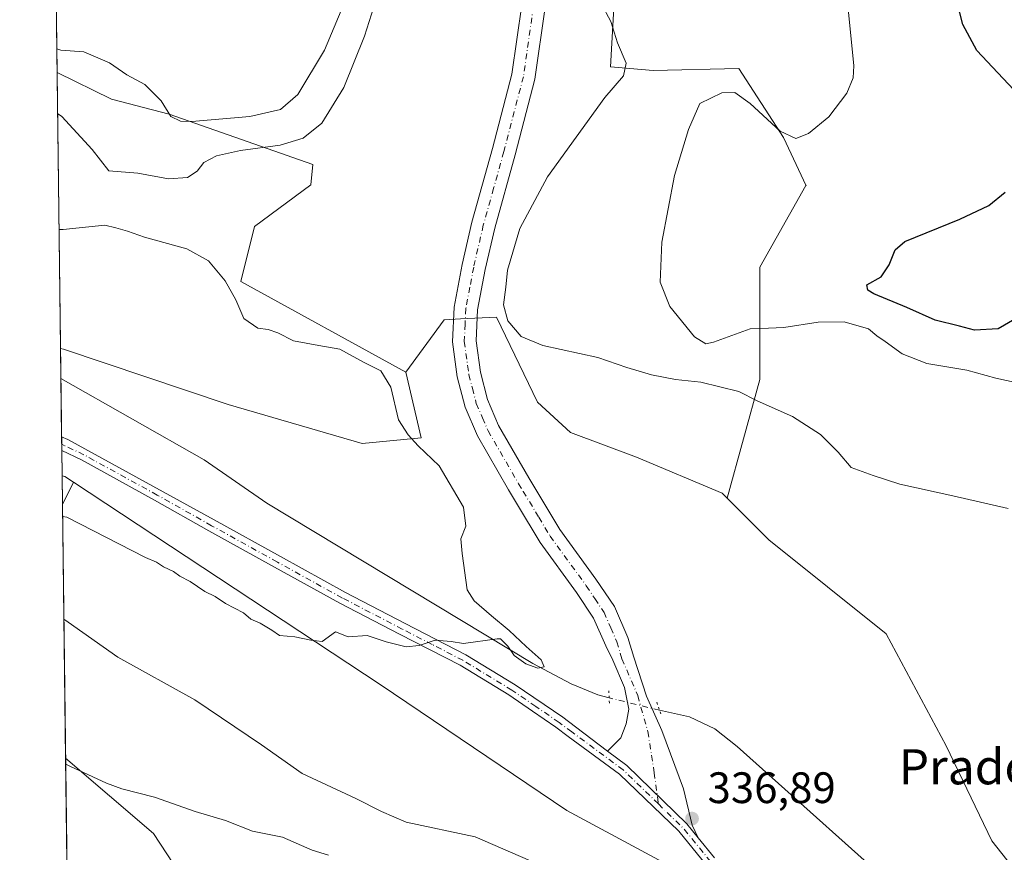
# Model space of a CAD drawing. Units: metres. Extents: x 587446 to 590905, y 4691967 to 4694324.
# Drawn here: x 587446 to 587670, y 4693423 to 4693612 of the extents above; entities that cross this region are included whole.
import ezdxf
from ezdxf.enums import TextEntityAlignment as Align

# ---------------------------------------------------------------- set-up
doc = ezdxf.new("R2010")
doc.units = ezdxf.units.M
doc.header["$MEASUREMENT"] = 0
doc.linetypes.add('DGN Style 4', pattern=[2.6384748266838614, 1.318413404963828, -0.6592067024819142, 0.001648016756204785, -0.6592067024819142])
doc.linetypes.add('DGN Style 5', pattern=[1.1536117293433497, 0.4944050268614355, -0.6592067024819142])
for name, color, linetype, lineweight in [('Comarca CxS', 21, 'Continuous', 0), ('Comunidad Autónoma CxS', 142, 'Continuous', 0), ('Corriente natural lineal', 142, 'Continuous', 13), ('Corriente natural lineal oculto', 9, 'DGN Style 4', 13), ('Cultivos leñosos CxS', 92, 'Continuous', 0), ('Curva de nivel maestra', 30, 'Continuous', 30), ('Curva de nivel normal', 30, 'Continuous', 0), ('Matorral CxS', 135, 'Continuous', 0), ('Municipio CxS', 4, 'Continuous', 0), ('Pastizal CxS', 92, 'Continuous', 0), ('Pista no pavimentada Cxs', 111, 'Continuous', 0), ('Pista no pavimentada eje', 91, 'DGN Style 4', 0), ('Provincia CxS', 1, 'Continuous', 0), ('Puente lineal', 2, 'DGN Style 5', 0), ('Punto de cota en terreno', 7, 'Continuous', 0), ('Rótulo de punto de cota en terreno', 7, 'Continuous', 0), ('Texto cartográfico', 7, 'Continuous', 0)]:
    doc.layers.add(name, color=color, linetype=linetype, lineweight=lineweight)
doc.styles.add('Style-Arial', font='txt')

# ---------------------------------------------------------------- blocks, each defined once
blk = doc.blocks.new('*U14')
at = {"layer": 'Matorral CxS', "color": 135, "linetype": 'Continuous', "lineweight": 0}
blk.add_polyline3d([(587500.5472999997, 4693389.993899999, 348.6543999999994), (587491.3605000004, 4693388.536699999, 350.1016999999993), (587464.6858999999, 4693398.698899999, 350.1726999999955), (587456.6825000001, 4693403.031500001, 350.1349000000046), (587456.1657999996, 4693444.3848, 344.5881999999983), (587476.1157000001, 4693427.284700001, 345.9284999999945)], close=True, dxfattribs=at)
blk.add_3dface([(587457.9678999997, 4693507.202299999, 334.1370000000024), (587455.4441000001, 4693502.154899999, 334.446100000001), (587455.3623000003, 4693508.696799999, 334.0228000000061), (587455.9896999998, 4693508.508500001, 334.0494000000036)], dxfattribs=at)
blk = doc.blocks.new('*U19')
at = {"layer": 'Matorral CxS', "color": 135, "linetype": 'Continuous', "lineweight": 0}
blk.add_polyline3d([(587537.0597000001, 4693517.316099999, 335.5224000000017), (587523.6416999997, 4693516.027100001, 334.8111000000063), (587493.1451000003, 4693524.867900001, 333.9336999999941), (587455.6551999999, 4693537.509299999, 333.0614999999962), (587455.0005999999, 4693537.651799999, 333.0482000000048), (587454.2155999999, 4693600.4838, 343.5488000000041), (587466.5806999998, 4693594.387700001, 343.8442000000068), (587479.7247000001, 4693590.994700001, 345.0063999999985), (587512.3724999996, 4693579.540100001, 338.6880999999994), (587511.9483000003, 4693574.874500001, 337.4000999999989), (587499.1262999997, 4693565.424699999, 336.5734999999986), (587496.0005000001, 4693552.9157, 335.8058000000019), (587533.5097000003, 4693532.2753, 336.247199999998)], close=True, dxfattribs=at)
blk = doc.blocks.new('5PATER')
at = {"layer": 'Matorral CxS', "linetype": 'Continuous', "lineweight": 0}
h = blk.add_hatch(color=51, dxfattribs=at)
edge = h.paths.add_edge_path()
edge.add_ellipse((0, 0), major_axis=(-0.1095731443231308, -0.1110710700762829), ratio=0.9994222409660322, start_angle=0, end_angle=360)

msp = doc.modelspace()

# ---------------------------------------------------------------- linework, layer by layer
at = {"layer": 'Comarca CxS', "color": 21, "linetype": 'Continuous', "lineweight": 0}
msp.add_3dface([(590905.0800006777, 4692011.089983064), (587474.6200006536, 4691967.309983061), (587445.7200006527, 4694280.469983038), (590875.0400006792, 4694324.24998304)], dxfattribs=at)
at = {"layer": 'Comunidad Autónoma CxS', "color": 142, "linetype": 'Continuous', "lineweight": 0}
msp.add_3dface([(590905.0800006777, 4692011.089983064), (587474.6200006536, 4691967.309983061), (587445.7200006527, 4694280.469983038), (590875.0400006792, 4694324.24998304)], dxfattribs=at)
at = {"layer": 'Corriente natural lineal', "color": 142, "linetype": 'Continuous', "lineweight": 13}
for points in [[(587579.79, 4693458.142899999, 335.965400000001), (587577.2301000003, 4693458.850099999, 335.9239999999991), (587571.1401000004, 4693461.3201, 335.9369000000006), (587562.4401000004, 4693465.9301, 335.8726000000024), (587501.9101, 4693502.450099999, 334.0950000000012), (587487.7100999998, 4693512.280099999, 333.6637999999948), (587455.0855999999, 4693530.846999999, 333.2663999999932)], [(587822.2105999999, 4693229.8881, 340.2528000000021), (587818.1501000002, 4693233.670100001, 339.4734999999928), (587753.0601000004, 4693293.9301, 338.3736999999965), (587736.6501000002, 4693309.800100001, 338.2926000000007), (587722.3800999997, 4693324.850099999, 338.1603999999934), (587708.6201, 4693340.390100001, 337.936600000001), (587692.2701000003, 4693359.2501, 337.9609000000055), (587676.0500999996, 4693378.210100001, 337.7026000000042), (587663.5301000001, 4693394.6801, 337.5038000000059), (587657.1700999998, 4693402.790100001, 337.5964999999997), (587650.0601000004, 4693410.210100001, 337.4671999999992), (587608.9101, 4693447.0801, 336.5029000000068), (587603.8601000002, 4693451.0701, 336.3043999999936), (587598.0900999998, 4693453.800100001, 336.320000000007), (587591.2592000002, 4693455.3025, 336.2596999999951)]]:
    msp.add_polyline3d(points, dxfattribs=at)
at = {"layer": 'Corriente natural lineal oculto', "color": 9, "linetype": 'DGN Style 4', "lineweight": 13, "extrusion": (-0.02416967877405362, 0.005985731835720033, 0.999689950755908), "elevation": 14228.02828133176, "flags": 128}
msp.add_lwpolyline([(-4697075.96497348, -557728.6257705318), (-4697075.96497348, -557740.445120484)], dxfattribs=at)
at = {"layer": 'Cultivos leñosos CxS', "color": 92, "linetype": 'Continuous', "lineweight": 0, "extrusion": (0.0006032687276362522, -0.04828615961087208, 0.9988333609050489), "elevation": -225938.4013507047, "flags": 128}
msp.add_lwpolyline([(646043.8381956598, 4680445.200288545), (646043.8381956597, 4680561.452273923)], dxfattribs=at)
at = {"layer": 'Cultivos leñosos CxS', "color": 92, "linetype": 'Continuous', "lineweight": 0, "extrusion": (0.02445969823335647, 0.04891745815108328, 0.9985032826437629), "elevation": 244297.1236612857, "flags": 128}
msp.add_lwpolyline([(1573632.551625008, -4454000.038344824), (1573632.551625008, -4453994.386676397)], dxfattribs=at)
at = {"layer": 'Cultivos leñosos CxS', "color": 92, "linetype": 'Continuous', "lineweight": 0, "extrusion": (-0.002160138310068068, 0.1728888751824334, 0.9849389679775262), "elevation": 810514.7321960193, "flags": 128}
msp.add_lwpolyline([(-646047.3914983842, -4615107.11637736), (-646047.3914983842, -4615165.774335795)], dxfattribs=at)
at = {"layer": 'Cultivos leñosos CxS', "color": 92, "linetype": 'Continuous', "lineweight": 0, "extrusion": (-0.0103019459960116, 0.0661848269018628, 0.9977541974838621), "elevation": 304926.6768093657, "flags": 128}
msp.add_lwpolyline([(-1302328.341084221, -4537012.857868812), (-1302345.423581075, -4536992.847955386), (-1302363.829079684, -4536952.151825409)], dxfattribs=at)
at = {"layer": 'Cultivos leñosos CxS', "color": 92, "linetype": 'Continuous', "lineweight": 0}
for points in [[(587580.9066000005, 4693616.569599999, 340.3108999999968), (587580.0599999996, 4693601.752800001, 340.0510000000068), (587589.7966, 4693600.906199999, 340.6074999999983), (587609.2699999996, 4693601.329500001, 342.348800000007), (587619.4299999997, 4693585.666200001, 345.4398999999976), (587624.5643999996, 4693574.6972, 348.1340999999957), (587624.5088999998, 4693574.708900001, 348.1367999999929), (587614.0553000001, 4693556.1251, 349.2789000000048), (587614.0549999997, 4693530.5725, 341.1929999999993), (587606.6312999995, 4693503.5789, 337.5338000000047), (587605.4644999999, 4693504.746099999, 337.5481), (587586.0235000001, 4693512.8861, 337.2700000000041), (587571.0197000002, 4693518.5153, 337.1068999999989), (587563.5176999997, 4693525.395300001, 337.1717999999965), (587554.1410999997, 4693544.784299999, 338.5096999999951), (587545.9989999998, 4693544.355900001, 337.3274999999995), (587542.2629000006, 4693544.159499999, 337.2446000000054), (587533.5097000003, 4693532.2753, 336.247199999998), (587496.0005000001, 4693552.9157, 335.8058000000019), (587499.1262999997, 4693565.424699999, 336.5734999999986), (587511.9483000003, 4693574.874500001, 337.4000999999989), (587512.3724999996, 4693579.540100001, 338.6880999999994), (587479.7247000001, 4693590.994700001, 345.0063999999985), (587466.5806999998, 4693594.387700001, 343.8442000000068), (587454.2155999999, 4693600.4838, 343.5488000000041), (587452.7649999997, 4693716.591200001, 349.162599999996)], [(587675.6140999999, 4693414.424500001, 338.2087000000029), (587666.8284999998, 4693425.610500001, 338.2292000000016), (587656.4458999997, 4693447.1851, 338.014599999995), (587642.8280999997, 4693472.699100001, 337.7372000000032), (587616.1403000001, 4693494.064099999, 337.0963999999949), (587606.6312999995, 4693503.5789, 337.5338000000047), (587614.0549999997, 4693530.5725, 341.1929999999993), (587614.0553000001, 4693556.1251, 349.2789000000048), (587624.5088999998, 4693574.708900001, 348.1367999999929), (587624.5643999996, 4693574.6972, 348.1340999999957), (587619.4299999997, 4693585.666200001, 345.4398999999976), (587609.2699999996, 4693601.329500001, 342.348800000007), (587589.7966, 4693600.906199999, 340.6074999999983), (587580.0599999996, 4693601.752800001, 340.0510000000068), (587580.9066000005, 4693616.569599999, 340.3108999999968), (587585.5631999997, 4693629.2696, 340.7548999999999), (587594.3720000006, 4693645.285499999, 342.6052999999956), (587609.2449000003, 4693645.285300001, 344.7449999999953), (587626.4028000003, 4693647.191500001, 346.318299999999), (587647.3734999998, 4693647.191299999, 348.1245000000054), (587659.7651000004, 4693637.659299999, 349.5252999999939), (587672.1568999998, 4693634.799500001, 352.3714000000036)], [(587594.3720000006, 4693645.285499999, 342.6052999999956), (587585.5631999997, 4693629.2696, 340.7548999999999), (587580.9066000005, 4693616.569599999, 340.3108999999968), (587580.0599999996, 4693601.752800001, 340.0510000000068), (587589.7966, 4693600.906199999, 340.6074999999983), (587609.2699999996, 4693601.329500001, 342.348800000007), (587619.4299999997, 4693585.666200001, 345.4398999999976), (587624.5643999996, 4693574.6972, 348.1340999999957), (587624.5088999998, 4693574.708900001, 348.1367999999929), (587614.0553000001, 4693556.1251, 349.2789000000048), (587614.0549999997, 4693530.5725, 341.1929999999993), (587606.6312999995, 4693503.5789, 337.5338000000047)], [(587594.3720000006, 4693645.285499999, 342.6052999999956), (587585.5631999997, 4693629.2696, 340.7548999999999), (587580.9066000005, 4693616.569599999, 340.3108999999968), (587580.0599999996, 4693601.752800001, 340.0510000000068), (587589.7966, 4693600.906199999, 340.6074999999983), (587609.2699999996, 4693601.329500001, 342.348800000007), (587619.4299999997, 4693585.666200001, 345.4398999999976), (587624.5643999996, 4693574.6972, 348.1340999999957), (587624.5088999998, 4693574.708900001, 348.1367999999929), (587614.0553000001, 4693556.1251, 349.2789000000048), (587614.0549999997, 4693530.5725, 341.1929999999993), (587606.6312999995, 4693503.5789, 337.5338000000047)], [(587454.2155999999, 4693600.4838, 343.5488000000041), (587466.5806999998, 4693594.387700001, 343.8442000000068), (587479.7247000001, 4693590.994700001, 345.0063999999985), (587512.3724999996, 4693579.540100001, 338.6880999999994), (587511.9483000003, 4693574.874500001, 337.4000999999989), (587499.1262999997, 4693565.424699999, 336.5734999999986), (587496.0005000001, 4693552.9157, 335.8058000000019), (587533.5097000003, 4693532.2753, 336.247199999998)], [(587606.6312999995, 4693503.5789, 337.5338000000047), (587605.4644999999, 4693504.746099999, 337.5481), (587586.0235000001, 4693512.8861, 337.2700000000041), (587571.0197000002, 4693518.5153, 337.1068999999989), (587563.5176999997, 4693525.395300001, 337.1717999999965), (587554.1410999997, 4693544.784299999, 338.5096999999951), (587545.9989999998, 4693544.355900001, 337.3274999999995), (587542.2629000006, 4693544.159499999, 337.2446000000054), (587533.5097000003, 4693532.2753, 336.247199999998)], [(587457.9678999997, 4693507.202299999, 334.1370000000024), (587527.6801000005, 4693461.176100001, 336.4422999999952), (587570.1986999996, 4693432.528100001, 338.297900000005), (587606.9521000005, 4693412.6699, 337.7400999999954), (587610.7626999998, 4693397.427300001, 339.1570000000065), (587561.3591, 4693411.4551, 341.6358999999939), (587562.3882999998, 4693403.0123, 343.9406000000017), (587578.8755000001, 4693398.671499999, 343.8702999999951), (587609.2449000003, 4693365.6823, 344.8233000000037), (587610.3154999996, 4693341.4845, 345.9833000000072), (587604.9952999996, 4693322.051100001, 347.7718000000023)], [(587606.6312999995, 4693503.5789, 337.5338000000047), (587616.1403000001, 4693494.064099999, 337.0963999999949), (587642.8280999997, 4693472.699100001, 337.7372000000032), (587656.4458999997, 4693447.1851, 338.014599999995), (587666.8284999998, 4693425.610500001, 338.2292000000016), (587675.6140999999, 4693414.424500001, 338.2087000000029), (587687.9244999997, 4693413.438100001, 338.3533000000025), (587696.1926999995, 4693424.557499999, 338.8157000000065), (587703.5025000004, 4693434.3881, 339.2434000000067), (587704.5393000003, 4693433.784800001, 339.2663999999932)]]:
    msp.add_polyline3d(points, dxfattribs=at)
msp.add_polyline3d([(587604.9952999996, 4693322.051100001, 347.7718000000023), (587590.0563000003, 4693328.3541, 348.3251000000019), (587576.8271000005, 4693334.968699999, 349.1901000000071), (587549.0459000003, 4693352.8281, 349.5019999999931), (587500.5472999997, 4693389.993899999, 348.6543999999994), (587476.1157000001, 4693427.284700001, 345.9284999999945), (587456.1657999996, 4693444.3848, 344.5881999999983), (587455.4441000001, 4693502.154899999, 334.446100000001), (587457.9678999997, 4693507.202299999, 334.1370000000024), (587527.6801000005, 4693461.176100001, 336.4422999999952), (587570.1986999996, 4693432.528100001, 338.297900000005), (587606.9521000005, 4693412.6699, 337.7400999999954), (587610.7626999998, 4693397.427300001, 339.1570000000065), (587561.3591, 4693411.4551, 341.6358999999939), (587562.3882999998, 4693403.0123, 343.9406000000017), (587578.8755000001, 4693398.671499999, 343.8702999999951), (587609.2449000003, 4693365.6823, 344.8233000000037), (587610.3154999996, 4693341.4845, 345.9833000000072)], close=True, dxfattribs=at)
at = {"layer": 'Curva de nivel maestra', "color": 30, "linetype": 'Continuous', "lineweight": 30, "elevation": 350.0000000000001, "flags": 128}
for points in [[(587674.1600000003, 4693594.030099999), (587663.4100000003, 4693605.440099999), (587660.2599999999, 4693611.360099999), (587658.8899999997, 4693616.670100001)], [(587675.8799999999, 4693546.530099999), (587668.2800000003, 4693542.120100001), (587662.8600000005, 4693541.8101), (587659.4600000001, 4693542.7401), (587653.9400000004, 4693544.0801), (587647.5199999996, 4693546.960100001), (587639.9600000001, 4693550.110099999), (587638.6100000005, 4693550.880100001), (587638.3799999999, 4693552.100099999), (587641.6299999999, 4693553.960100001), (587643.4800000004, 4693556.710100001), (587644.8300000001, 4693560.0701), (587647.0099999999, 4693561.9901), (587659.5199999996, 4693567.0701), (587666.1100000005, 4693570.1801), (587669.8700000001, 4693573.200099999)]]:
    msp.add_lwpolyline(points, dxfattribs=at)
at = {"layer": 'Curva de nivel normal', "color": 30, "linetype": 'Continuous', "lineweight": 0, "flags": 128}
for points, elevation in [([(587454.3322000002, 4693591.1512), (587455.2800000003, 4693590.470100001), (587462.2400000002, 4693582.960100001), (587465.9800000004, 4693578.0601), (587472.5899999999, 4693577.5801), (587479.5599999996, 4693576.2601), (587483.8899999997, 4693576.590100001), (587486.0599999996, 4693578.020099999), (587487.5800000001, 4693579.950099999), (587490.4900000002, 4693581.4901), (587495.9500000002, 4693582.6801), (587504.9900000002, 4693583.920100001), (587510.2199999997, 4693585.530099999), (587514.4199999999, 4693588.960100001), (587519.4199999999, 4693597.0701), (587524.1299999999, 4693608.7301), (587526.2699999996, 4693615.390100001)], 340), ([(587577.9400000004, 4693616.130100001), (587580.1399999997, 4693612.090100001), (587581.6699999999, 4693607.200099999), (587583.6399999997, 4693602.5801), (587583.0800000001, 4693599.7301), (587578.8099999996, 4693594.7301), (587565.7699999996, 4693576.720100001), (587559.4500000002, 4693564.960100001), (587556.6399999997, 4693555.440099999), (587556.3200000003, 4693551.610099999), (587555.79, 4693547.590100001), (587556.7800000003, 4693543.970100001), (587559.7400000002, 4693540.370100001), (587564.7199999997, 4693538.3301), (587577.25, 4693535.5601), (587583.7999999998, 4693533.3301), (587589.4199999999, 4693531.620100001), (587594.9000000004, 4693530.550100001), (587600.6399999997, 4693529.970100001), (587609.2800000003, 4693527.890100001), (587613.4500000002, 4693525.700099999), (587621.5199999996, 4693522.1601), (587627.8700000001, 4693518.100099999), (587631.8700000001, 4693514.0701), (587634.8600000005, 4693510.540100001), (587639.8600000005, 4693508.7601), (587645.8799999999, 4693506.800100001), (587657.9600000001, 4693504.140100001), (587670.5499999998, 4693501.2601)], 340), ([(587634, 4693616.4901), (587635.4299999997, 4693601.940099999), (587635.3200000003, 4693599.270099999), (587633.8700000001, 4693595.7301), (587629.7300000004, 4693590.390100001), (587625.0999999996, 4693586.5801), (587622.2100000001, 4693585.4101), (587618.7199999997, 4693587.100099999), (587611.8499999996, 4693593.380100001), (587608.3600000005, 4693595.9101), (587605.4299999997, 4693595.840100001), (587600.3799999999, 4693593.420100001), (587597.8200000003, 4693587.460100001), (587594.6500000004, 4693577.020099999), (587591.75, 4693561.8101), (587591.3600000005, 4693552.7401), (587593.6200000001, 4693547.210100001), (587599.2300000004, 4693540.300100001), (587601.8099999996, 4693538.690099999), (587603.54, 4693539.050100001), (587611.8399999999, 4693542.090100001), (587616.04, 4693542.2601), (587619.5300000003, 4693542.420100001), (587627.2999999998, 4693543.620100001), (587633.2199999997, 4693543.700099999), (587638.7999999998, 4693542.120100001), (587640.6699999999, 4693540.540100001), (587642.5999999996, 4693539.210100001), (587646.4100000003, 4693536.420100001), (587652.0599999996, 4693534.210100001), (587661.1200000001, 4693532.690099999), (587667.7400000002, 4693530.880100001), (587675.7199999997, 4693529.1501)], 345), ([(587454.1484000003, 4693605.860099999), (587455.0899999999, 4693605.530099999), (587460.3099999996, 4693605.1601), (587466.1699999999, 4693602.6501), (587470.0899999999, 4693599.940099999), (587474.1699999999, 4693597.7301), (587477.8600000005, 4693594.040100001), (587480.1100000005, 4693590.420100001), (587482.2800000003, 4693589.360099999), (587484.8600000005, 4693589.300100001), (587498.0999999996, 4693590.420100001), (587505.0700000003, 4693592.050100001), (587509.0099999999, 4693595.470100001), (587515.0599999996, 4693605.540100001), (587518.8499999996, 4693614.5701)], 345), ([(587454.6623000001, 4693564.7292), (587455.5999999996, 4693564.720100001), (587465.1200000001, 4693565.690099999), (587467.5800000001, 4693565.110099999), (587470.2599999999, 4693564.3301), (587474.1399999997, 4693562.9901), (587483.7000000002, 4693560.3201), (587488.6399999997, 4693557.630100001), (587492.4900000002, 4693553.0101), (587494.8899999997, 4693548.720100001), (587496.6900000004, 4693544.440099999), (587499.8899999997, 4693542.2601), (587502.2199999997, 4693541.9301), (587504.4199999999, 4693541.170100001), (587508.0099999999, 4693539.420100001), (587513.75, 4693538.300100001), (587518.5499999998, 4693537.520099999), (587523.8799999999, 4693534.5601), (587527.8799999999, 4693532.5801), (587530.1200000001, 4693528.860099999), (587531.8600000005, 4693521.4001), (587534.0499999998, 4693518.0001), (587536.3300000001, 4693515.520099999), (587541.0999999996, 4693510.970100001), (587546.6600000003, 4693501.530099999), (587547.2100000001, 4693497.200099999), (587546.0199999996, 4693494.350099999), (587546.3300000001, 4693490.9801), (587547.5199999996, 4693482.7301), (587549.1200000001, 4693480.200099999), (587553.0199999996, 4693476.770099999), (587557.0700000003, 4693473.4801), (587560.9100000003, 4693469.800100001), (587564.3499999996, 4693466.790100001), (587565, 4693465.1601), (587563.5599999996, 4693464.9101), (587560.8399999999, 4693465.9101), (587558.1799999997, 4693467.7501), (587556.7699999996, 4693469.9101), (587555.0999999996, 4693471.540100001), (587554.3399999999, 4693471.5701), (587546.6500000004, 4693470.5001), (587543.8799999999, 4693470.9901), (587540.2100000001, 4693471.290100001), (587536.54, 4693470.050100001), (587533.6500000004, 4693469.7601), (587529.0999999996, 4693470.880100001), (587524.75, 4693472.290100001), (587520.4500000002, 4693471.9901), (587517.5499999998, 4693473.120100001), (587514.5499999998, 4693470.920100001), (587511.9100000003, 4693471.2601), (587508.3099999996, 4693472.040100001), (587504.7800000003, 4693472.300100001), (587503.0899999999, 4693473.5001), (587500.4100000003, 4693475.140100001), (587498.3099999996, 4693476.050100001), (587496.5899999999, 4693477.450099999), (587492.54, 4693479.610099999), (587490.1500000004, 4693481.190099999), (587487.8099999996, 4693482.360099999), (587484.4800000004, 4693484.600099999), (587482.1399999997, 4693485.8201), (587480.7000000002, 4693486.9001), (587478.3899999997, 4693487.920100001), (587476.8399999999, 4693489.030099999), (587474.3700000001, 4693490.0601), (587456.4199999999, 4693499.280099999), (587455.4780000001, 4693499.441099999)], 335), ([(587565.9100000003, 4693419.270099999), (587549.2999999998, 4693426.4901), (587533.6200000001, 4693429.840100001), (587528.0099999999, 4693432.290100001), (587522.2000000002, 4693435.200099999), (587509.9400000004, 4693440.940099999), (587500.7400000002, 4693447.460100001), (587485.5199999996, 4693457.710100001), (587468.04, 4693467.4001), (587456.7199999997, 4693475.390100001), (587455.7699999996, 4693476.070400001)], 340), ([(587515.9400000004, 4693422.360099999), (587512.2699999996, 4693423.5001), (587505.4800000004, 4693426.420100001), (587498.6900000004, 4693427.8201), (587492.5099999999, 4693430.2301), (587485.5999999996, 4693432.290100001), (587476.3499999996, 4693435.5101), (587468.9199999999, 4693437.450099999), (587465.4800000004, 4693438.7401), (587457.1299999999, 4693442.620100001), (587456.1823000005, 4693443.0681)], 345)]:
    msp.add_lwpolyline(points, dxfattribs=dict(at, elevation=elevation))
at = {"layer": 'Matorral CxS', "color": 135, "linetype": 'Continuous', "lineweight": 0, "extrusion": (0.002059080999292099, -0.1648104169831893, 0.9863231147242094), "elevation": -772005.7869518051, "flags": 128}
msp.add_lwpolyline([(646043.9225190552, 4621799.810961572), (646043.9225190552, 4621863.519195336)], dxfattribs=at)
at = {"layer": 'Matorral CxS', "color": 135, "linetype": 'Continuous', "lineweight": 0, "extrusion": (-0.040791489818625, 0.005230565269679527, 0.9991539899061289), "elevation": 920.2643656033979, "flags": 128}
msp.add_lwpolyline([(-4730108.274666943, -14236.01925768156), (-4730108.167692346, -14235.37245659577), (-4730107.123698497, -14233.24238986231)], dxfattribs=at)
at = {"layer": 'Matorral CxS', "color": 135, "linetype": 'Continuous', "lineweight": 0, "extrusion": (-0.0008062587071899771, 0.06455990773343578, 0.9979135074044982), "elevation": 302872.173274367, "flags": 128}
msp.add_lwpolyline([(-646020.037114948, -4676001.822718982), (-646020.037114948, -4676008.378908559)], dxfattribs=at)
at = {"layer": 'Matorral CxS', "color": 135, "linetype": 'Continuous', "lineweight": 0, "extrusion": (0.02445969823335647, 0.04891745815108328, 0.9985032826437629), "elevation": 244297.1236612857, "flags": 128}
msp.add_lwpolyline([(1573632.551625008, -4454000.038344824), (1573632.551625008, -4453994.386676397)], dxfattribs=at)
at = {"layer": 'Matorral CxS', "color": 135, "linetype": 'Continuous', "lineweight": 0, "extrusion": (-0.0103019459960116, 0.0661848269018628, 0.9977541974838621), "elevation": 304926.6768093657, "flags": 128}
msp.add_lwpolyline([(-1302328.341084221, -4537012.857868812), (-1302345.423581075, -4536992.847955386), (-1302363.829079684, -4536952.151825409)], dxfattribs=at)
at = {"layer": 'Matorral CxS', "color": 135, "linetype": 'Continuous', "lineweight": 0, "extrusion": (-0.001660464708986476, 0.1329184964903057, 0.9911255804123447), "elevation": 623211.6509366584, "flags": 128}
msp.add_lwpolyline([(-646037.9194828313, -4644069.307969989), (-646037.9194828313, -4644111.034798018)], dxfattribs=at)
at = {"layer": 'Matorral CxS', "color": 135, "linetype": 'Continuous', "lineweight": 0}
for points in [[(587454.2155999999, 4693600.4838, 343.5488000000041), (587466.5806999998, 4693594.387700001, 343.8442000000068), (587479.7247000001, 4693590.994700001, 345.0063999999985), (587512.3724999996, 4693579.540100001, 338.6880999999994), (587511.9483000003, 4693574.874500001, 337.4000999999989), (587499.1262999997, 4693565.424699999, 336.5734999999986), (587496.0005000001, 4693552.9157, 335.8058000000019), (587533.5097000003, 4693532.2753, 336.247199999998)], [(587455.0005999999, 4693537.651799999, 333.0482000000048), (587455.6551999999, 4693537.509299999, 333.0614999999962), (587493.1451000003, 4693524.867900001, 333.9336999999941), (587523.6416999997, 4693516.027100001, 334.8111000000063), (587537.0597000001, 4693517.316099999, 335.5224000000017), (587533.5097000003, 4693532.2753, 336.247199999998)]]:
    msp.add_polyline3d(points, dxfattribs=at)
at = {"layer": 'Municipio CxS', "color": 4, "linetype": 'Continuous', "lineweight": 0}
msp.add_3dface([(590905.0800006777, 4692011.089983064), (587474.6200006536, 4691967.309983061), (587445.7200006527, 4694280.469983038), (590875.0400006792, 4694324.24998304)], dxfattribs=at)
at = {"layer": 'Pastizal CxS', "color": 92, "linetype": 'Continuous', "lineweight": 0, "extrusion": (-0.0004002690973095516, 0.03204413121614161, 0.9994863748142104), "elevation": 150498.0734374367, "flags": 128}
msp.add_lwpolyline([(-646032.4387522206, -4683409.8494981), (-646032.4387522206, -4683416.658326139)], dxfattribs=at)
at = {"layer": 'Pastizal CxS', "color": 92, "linetype": 'Continuous', "lineweight": 0, "extrusion": (-0.0003413231562330421, 0.02730770084718923, 0.9996270169282858), "elevation": 128302.1663602429, "flags": 128}
msp.add_lwpolyline([(-646069.78471104, -4684052.002771062), (-646069.7847110399, -4684065.305671456)], dxfattribs=at)
at = {"layer": 'Pastizal CxS', "color": 92, "linetype": 'Continuous', "lineweight": 0, "extrusion": (-0.0003095867685471951, 0.0247323832021573, 0.9996940598889114), "elevation": 116233.5338713455, "flags": 128}
msp.add_lwpolyline([(-646155.5785759129, -4684353.468011597), (-646155.5785759129, -4684355.186271842)], dxfattribs=at)
at = {"layer": 'Pastizal CxS', "color": 92, "linetype": 'Continuous', "lineweight": 0, "extrusion": (-0.0003001325466488099, 0.02418498187723124, 0.9997074554948826), "elevation": 113669.8554883239, "flags": 128}
msp.add_lwpolyline([(-645651.492509177, -4684484.440658227), (-645651.492509177, -4684485.883591411)], dxfattribs=at)
at = {"layer": 'Pastizal CxS', "color": 92, "linetype": 'Continuous', "lineweight": 0, "extrusion": (-0.0006922962166931374, 0.05535744447016997, 0.9984663610095638), "elevation": 259747.4644581104, "flags": 128}
msp.add_lwpolyline([(-646101.5217955849, -4678590.80061101), (-646101.5217955849, -4678596.503101768)], dxfattribs=at)
at = {"layer": 'Pastizal CxS', "color": 92, "linetype": 'Continuous', "lineweight": 0, "extrusion": (-0.040791489818625, 0.005230565269679527, 0.9991539899061289), "elevation": 920.2643656033979, "flags": 128}
msp.add_lwpolyline([(-4730108.274666943, -14236.01925768156), (-4730108.167692346, -14235.37245659577), (-4730107.123698497, -14233.24238986231)], dxfattribs=at)
at = {"layer": 'Pastizal CxS', "color": 92, "linetype": 'Continuous', "lineweight": 0}
for points in [[(587606.9521000005, 4693412.6699, 337.7400999999954), (587570.1986999996, 4693432.528100001, 338.297900000005), (587527.6801000005, 4693461.176100001, 336.4422999999952), (587457.9678999997, 4693507.202299999, 334.1370000000024), (587455.9896999998, 4693508.508500001, 334.0494000000036), (587455.3623000003, 4693508.696799999, 334.0228000000061), (587455.0005999999, 4693537.651799999, 333.0482000000048), (587455.6551999999, 4693537.509299999, 333.0614999999962), (587493.1451000003, 4693524.867900001, 333.9336999999941), (587523.6416999997, 4693516.027100001, 334.8111000000063), (587537.0597000001, 4693517.316099999, 335.5224000000017), (587533.5097000003, 4693532.2753, 336.247199999998), (587542.2629000006, 4693544.159499999, 337.2446000000054), (587545.9989999998, 4693544.355900001, 337.3274999999995), (587554.1410999997, 4693544.784299999, 338.5096999999951), (587563.5176999997, 4693525.395300001, 337.1717999999965), (587571.0197000002, 4693518.5153, 337.1068999999989), (587586.0235000001, 4693512.8861, 337.2700000000041), (587605.4644999999, 4693504.746099999, 337.5481), (587606.6312999995, 4693503.5789, 337.5338000000047), (587616.1403000001, 4693494.064099999, 337.0963999999949), (587642.8280999997, 4693472.699100001, 337.7372000000032), (587656.4458999997, 4693447.1851, 338.014599999995), (587666.8284999998, 4693425.610500001, 338.2292000000016), (587675.6140999999, 4693414.424500001, 338.2087000000029)], [(587606.6312999995, 4693503.5789, 337.5338000000047), (587605.4644999999, 4693504.746099999, 337.5481), (587586.0235000001, 4693512.8861, 337.2700000000041), (587571.0197000002, 4693518.5153, 337.1068999999989), (587563.5176999997, 4693525.395300001, 337.1717999999965), (587554.1410999997, 4693544.784299999, 338.5096999999951), (587545.9989999998, 4693544.355900001, 337.3274999999995), (587542.2629000006, 4693544.159499999, 337.2446000000054), (587533.5097000003, 4693532.2753, 336.247199999998)], [(587455.0005999999, 4693537.651799999, 333.0482000000048), (587455.6551999999, 4693537.509299999, 333.0614999999962), (587493.1451000003, 4693524.867900001, 333.9336999999941), (587523.6416999997, 4693516.027100001, 334.8111000000063), (587537.0597000001, 4693517.316099999, 335.5224000000017), (587533.5097000003, 4693532.2753, 336.247199999998)], [(587457.9678999997, 4693507.202299999, 334.1370000000024), (587527.6801000005, 4693461.176100001, 336.4422999999952), (587570.1986999996, 4693432.528100001, 338.297900000005), (587606.9521000005, 4693412.6699, 337.7400999999954), (587610.7626999998, 4693397.427300001, 339.1570000000065), (587561.3591, 4693411.4551, 341.6358999999939), (587562.3882999998, 4693403.0123, 343.9406000000017), (587578.8755000001, 4693398.671499999, 343.8702999999951), (587609.2449000003, 4693365.6823, 344.8233000000037), (587610.3154999996, 4693341.4845, 345.9833000000072), (587604.9952999996, 4693322.051100001, 347.7718000000023)], [(587606.6312999995, 4693503.5789, 337.5338000000047), (587616.1403000001, 4693494.064099999, 337.0963999999949), (587642.8280999997, 4693472.699100001, 337.7372000000032), (587656.4458999997, 4693447.1851, 338.014599999995), (587666.8284999998, 4693425.610500001, 338.2292000000016), (587675.6140999999, 4693414.424500001, 338.2087000000029), (587687.9244999997, 4693413.438100001, 338.3533000000025), (587696.1926999995, 4693424.557499999, 338.8157000000065), (587703.5025000004, 4693434.3881, 339.2434000000067), (587704.5393000003, 4693433.784800001, 339.2663999999932)]]:
    msp.add_polyline3d(points, dxfattribs=at)
at = {"layer": 'Pista no pavimentada Cxs', "color": 111, "linetype": 'Continuous', "lineweight": 0, "extrusion": (0.001901383488522308, -0.1536667959372593, 0.9881208937003643), "elevation": -719789.8118065404, "flags": 128}
msp.add_lwpolyline([(645480.6958911933, 4630274.123507711), (645480.6958911933, 4630277.321741764)], dxfattribs=at)
at = {"layer": 'Pista no pavimentada Cxs', "color": 111, "linetype": 'Continuous', "lineweight": 0, "extrusion": (-0.01728005807011277, 0.02122214779294282, 0.9996254398704286), "elevation": 89788.01167083032, "flags": 128}
msp.add_lwpolyline([(-3419121.936688283, -3267272.157742556), (-3419121.936688283, -3267266.340623353)], dxfattribs=at)
at = {"layer": 'Pista no pavimentada Cxs', "color": 111, "linetype": 'Continuous', "lineweight": 0}
for points in [[(587565.2701000003, 4693615.3301, 340.1588000000047), (587562.9200999998, 4693598.970100001, 339.8197999999975), (587558.4200999998, 4693581.7401, 339.2502999999998), (587553.7701000003, 4693565.050100001, 338.8304999999964), (587551.6201, 4693555.640100001, 338.5298999999941), (587549.8701, 4693546.420100001, 338.1395000000048), (587549.5401, 4693539.360099999, 337.2688999999955), (587550.5100999996, 4693532.220100001, 336.7905000000028), (587552.1201, 4693526.0101, 336.5293999999994), (587554.6501000002, 4693520.140100001, 336.4833000000072), (587561.5000999998, 4693508.2301, 336.3793000000005), (587568.5900999998, 4693496.450099999, 336.1310999999987), (587576.7901, 4693485.1601, 336.3706999999995), (587580.9801000003, 4693478.890100001, 336.4793999999966), (587584.0701000001, 4693471.840100001, 336.3565999999992), (587585.3953, 4693467.4055, 336.4682999999932), (587588.2686999999, 4693458.527899999, 336.3647999999957), (587591.8025000002, 4693450.687100001, 336.6186000000016), (587596.6615000004, 4693437.4353, 336.7786999999953), (587598.6492999997, 4693429.152899999, 337.1333000000013), (587600.0648999996, 4693426.2653, 337.3154000000068), (587597.4737, 4693429.4475, 337.085500000001), (587583.7773000002, 4693442.6983, 336.4082000000053), (587579.4093000004, 4693446.016100001, 336.2632000000012), (587582.4159000004, 4693449.0307, 336.2311999999947), (587583.6305, 4693452.233100001, 336.3086000000039), (587584.2931000004, 4693455.5461, 336.3660999999993), (587583.2993000001, 4693460.515500001, 336.3396000000066), (587580.6237000005, 4693466.723900001, 336.3016999999964), (587579.0201000003, 4693469.9901, 336.3185999999987), (587576.2500999998, 4693476.290100001, 336.2244999999967), (587572.3800999997, 4693482.090100001, 336.1144000000059), (587564.1101000002, 4693493.4801, 335.8809000000037), (587558.9600999998, 4693502.030099999, 335.8986000000005), (587556.8701, 4693505.5101, 335.9973000000027), (587549.8400999998, 4693517.7301, 336.3677000000025), (587547.0301000001, 4693524.270099999, 336.7406999999948), (587545.2301000003, 4693531.170100001, 336.9513000000007), (587544.1501000002, 4693539.120100001, 337.3071000000054), (587544.5301000001, 4693547.050100001, 337.7111000000005), (587546.3601000002, 4693556.7301, 337.7878000000055), (587548.5601000004, 4693566.370100001, 338.1198000000004), (587553.2401000002, 4693583.140100001, 338.8141000000033), (587557.6501000002, 4693600.040100001, 339.3479999999981), (587559.9200999998, 4693615.860099999, 339.5402999999933)], [(587579.4093000004, 4693446.016100001, 336.2632000000012), (587582.4159000004, 4693449.0307, 336.2311999999947), (587583.6305, 4693452.233100001, 336.3086000000039), (587584.2931000004, 4693455.5461, 336.3660999999993), (587583.2993000001, 4693460.515500001, 336.3396000000066), (587580.6237000005, 4693466.723900001, 336.3016999999964), (587579.0201000003, 4693469.9901, 336.3185999999987), (587576.2500999998, 4693476.290100001, 336.2244999999967), (587572.3800999997, 4693482.090100001, 336.1144000000059), (587564.1101000002, 4693493.4801, 335.8809000000037), (587558.9600999998, 4693502.030099999, 335.8986000000005), (587556.8701, 4693505.5101, 335.9973000000027), (587549.8400999998, 4693517.7301, 336.3677000000025), (587547.0301000001, 4693524.270099999, 336.7406999999948), (587545.2301000003, 4693531.170100001, 336.9513000000007), (587544.1501000002, 4693539.120100001, 337.3071000000054), (587544.5301000001, 4693547.050100001, 337.7111000000005), (587546.3601000002, 4693556.7301, 337.7878000000055), (587548.5601000004, 4693566.370100001, 338.1198000000004), (587553.2401000002, 4693583.140100001, 338.8141000000033), (587557.6501000002, 4693600.040100001, 339.3479999999981), (587559.9200999998, 4693615.860099999, 339.5402999999933)], [(587565.2701000003, 4693615.3301, 340.1588000000047), (587562.9200999998, 4693598.970100001, 339.8197999999975), (587558.4200999998, 4693581.7401, 339.2502999999998), (587553.7701000003, 4693565.050100001, 338.8304999999964), (587551.6201, 4693555.640100001, 338.5298999999941), (587549.8701, 4693546.420100001, 338.1395000000048), (587549.5401, 4693539.360099999, 337.2688999999955), (587550.5100999996, 4693532.220100001, 336.7905000000028), (587552.1201, 4693526.0101, 336.5293999999994), (587554.6501000002, 4693520.140100001, 336.4833000000072), (587561.5000999998, 4693508.2301, 336.3793000000005), (587568.5900999998, 4693496.450099999, 336.1310999999987), (587576.7901, 4693485.1601, 336.3706999999995), (587580.9801000003, 4693478.890100001, 336.4793999999966), (587584.0701000001, 4693471.840100001, 336.3565999999992), (587585.3953, 4693467.4055, 336.4682999999932), (587588.2686999999, 4693458.527899999, 336.3647999999957), (587591.8025000002, 4693450.687100001, 336.6186000000016), (587596.6615000004, 4693437.4353, 336.7786999999953), (587598.6492999997, 4693429.152899999, 337.1333000000013), (587600.0647999998, 4693426.2653, 337.3154000000068)], [(587601.8157000003, 4693420.1557, 337.6132999999973), (587595.6287000002, 4693427.753900001, 337.2930999999954), (587582.1584999999, 4693440.785900001, 336.5890000000072), (587570.4956999999, 4693449.3347, 336.4959999999992), (587567.6300999997, 4693451.485099999, 336.3843999999954), (587562.3450999996, 4693455.1151, 336.4161000000022), (587556.9501, 4693458.815099999, 336.2731000000058), (587545.8701, 4693465.5351, 336.0761999999959), (587538.9501, 4693469.1051, 335.9967999999935), (587532.1101000002, 4693472.630100001, 335.7232999999979), (587518.5000999998, 4693479.710100001, 335.5650000000023), (587503.7001, 4693487.895099999, 335.1104999999953), (587488.7451, 4693496.175100001, 334.7868000000017), (587476.3901000004, 4693503.1351, 334.5513999999966), (587459.7451, 4693512.290100001, 334.3114999999962), (587455.2901, 4693514.390100001, 334.5019999999931), (587455.2516999999, 4693517.550100001, 334.9934999999969), (587456.6601, 4693516.960100001, 334.9921000000031), (587489.9501, 4693498.6501, 334.5804999999964), (587505.0301000001, 4693490.300100001, 335.460500000001), (587519.8000999996, 4693482.130100001, 335.3258999999962), (587533.3701, 4693475.0701, 335.581600000005), (587547.2100999998, 4693467.9301, 335.8793000000005), (587558.4401000004, 4693461.120100001, 336.2548999999999), (587569.2301000003, 4693453.720100001, 336.4119000000064), (587572.1423000004, 4693451.535900001, 336.5436000000045), (587579.4093000004, 4693446.016100001, 336.2632000000012), (587583.7773000002, 4693442.6983, 336.4082000000053), (587597.4737, 4693429.4475, 337.085500000001), (587600.0648999996, 4693426.2653, 337.3154000000068), (587603.7364999996, 4693421.756100001, 337.4746000000014)], [(587455.2517999997, 4693517.550100001, 334.9934999999969), (587456.6601, 4693516.960100001, 334.9921000000031), (587489.9501, 4693498.6501, 334.5804999999964), (587505.0301000001, 4693490.300100001, 335.460500000001), (587519.8000999996, 4693482.130100001, 335.3258999999962), (587533.3701, 4693475.0701, 335.581600000005), (587547.2100999998, 4693467.9301, 335.8793000000005), (587558.4401000004, 4693461.120100001, 336.2548999999999), (587569.2301000003, 4693453.720100001, 336.4119000000064), (587572.1423000004, 4693451.535900001, 336.5436000000045), (587579.4093000004, 4693446.016100001, 336.2632000000012)], [(587601.8157000003, 4693420.1557, 337.6132999999973), (587595.6287000002, 4693427.753900001, 337.2930999999954), (587582.1584999999, 4693440.785900001, 336.5890000000072), (587570.4956999999, 4693449.3347, 336.4959999999992), (587567.6300999997, 4693451.485099999, 336.3843999999954), (587562.3450999996, 4693455.1151, 336.4161000000022), (587556.9501, 4693458.815099999, 336.2731000000058), (587545.8701, 4693465.5351, 336.0761999999959), (587538.9501, 4693469.1051, 335.9967999999935), (587532.1101000002, 4693472.630100001, 335.7232999999979), (587518.5000999998, 4693479.710100001, 335.5650000000023), (587503.7001, 4693487.895099999, 335.1104999999953), (587488.7451, 4693496.175100001, 334.7868000000017), (587476.3901000004, 4693503.1351, 334.5513999999966), (587459.7451, 4693512.290100001, 334.3114999999962), (587455.2909000004, 4693514.390100001, 334.5019999999931)], [(587579.4093000004, 4693446.016100001, 336.2632000000012), (587583.7773000002, 4693442.6983, 336.4082000000053), (587597.4737, 4693429.4475, 337.085500000001), (587600.0647999998, 4693426.2653, 337.3154000000068)], [(587579.4093000004, 4693446.016100001, 336.2632000000012), (587583.7773000002, 4693442.6983, 336.4082000000053), (587597.4737, 4693429.4475, 337.085500000001), (587600.0647999998, 4693426.2653, 337.3154000000068)]]:
    msp.add_polyline3d(points, dxfattribs=at)
at = {"layer": 'Pista no pavimentada eje', "color": 91, "linetype": 'DGN Style 4', "lineweight": 0, "extrusion": (0.0002676593936841471, 0.04390040814960919, 0.9990358764943064), "elevation": 206537.5579489739, "flags": 128}
msp.add_lwpolyline([(-558964.8861462165, -4692385.990817455), (-558970.4768269241, -4692380.642447226), (-558976.818439841, -4692372.943345277)], dxfattribs=at)
at = {"layer": 'Pista no pavimentada eje', "color": 91, "linetype": 'DGN Style 4', "lineweight": 0}
for points in [[(587562.5950999996, 4693615.595100001, 339.9076000000059), (587560.2851, 4693599.505100001, 339.5864000000001), (587555.8300999999, 4693582.440099999, 339.0380000000005), (587553.5050999997, 4693574.095100001, 338.6235000000015), (587551.1651, 4693565.710100001, 338.2854999999981), (587548.9901000002, 4693556.1851, 338.0387000000046), (587548.1151000002, 4693551.575099999, 337.7927999999956), (587547.2001, 4693546.735099999, 337.5325000000012), (587547.0351, 4693543.2051, 337.3380999999936), (587546.8450999996, 4693539.2401, 337.113400000002), (587547.8701, 4693531.6951, 336.8984999999957), (587548.6750999996, 4693528.590100001, 336.7969000000012), (587549.5751, 4693525.140100001, 336.6609000000026), (587550.9801000003, 4693521.870100001, 336.4703000000009), (587552.2451, 4693518.9351, 336.3386000000028), (587559.1851000004, 4693506.870100001, 336.1263999999938), (587560.2301000003, 4693505.130100001, 336.0687999999937), (587563.7751000002, 4693499.2401, 335.9039000000048), (587566.3501000004, 4693494.965100001, 335.934699999998), (587574.5850999998, 4693483.6251, 336.2044000000024), (587576.5201000003, 4693480.725099999, 336.2513000000035), (587578.6151000002, 4693477.590100001, 336.2391999999964), (587580.1601, 4693474.065099999, 336.3068999999959), (587581.5450999998, 4693470.915100001, 336.2614999999932), (587582.7071000002, 4693467.021500001, 336.2312999999995), (587586.2808999997, 4693458.638300001, 336.3479999999981), (587588.6001000004, 4693450.4663, 336.3905999999988), (587590.0356999999, 4693441.079500001, 336.5764999999956), (587590.9930999996, 4693433.9779, 336.9413000000059)], [(587590.9930999996, 4693433.9779, 336.9413000000059), (587582.9678999997, 4693441.7421, 336.473800000007), (587571.2742999997, 4693450.375499999, 336.4815999999992), (587568.3885000005, 4693452.541099999, 336.3190999999933), (587563.0806999998, 4693456.186899999, 336.3478000000032), (587557.6552999998, 4693459.9077, 336.2526999999973), (587546.5059000002, 4693466.6699, 335.9660000000004), (587539.5459000003, 4693470.260500001, 335.8583000000072), (587532.7078999998, 4693473.784499999, 335.6312000000034), (587519.1146999998, 4693480.855699999, 335.4367000000057), (587504.3295, 4693489.032500001, 335.2878000000055), (587489.3788999999, 4693497.3101, 334.5353999999934), (587477.0223000003, 4693504.2709, 334.5326999999961), (587460.3361000001, 4693513.4487, 334.5176999999967), (587455.8443, 4693515.5659, 334.7033999999985), (587455.2731999997, 4693515.8325, 334.7244999999967)]]:
    msp.add_polyline3d(points, dxfattribs=at)
at = {"layer": 'Provincia CxS', "color": 1, "linetype": 'Continuous', "lineweight": 0}
msp.add_3dface([(590905.0800006777, 4692011.089983064), (587474.6200006536, 4691967.309983061), (587445.7200006527, 4694280.469983038), (590875.0400006792, 4694324.24998304)], dxfattribs=at)
at = {"layer": 'Puente lineal', "color": 2, "linetype": 'DGN Style 5', "lineweight": 0, "extrusion": (0.8578778466916305, 0.03868584634104334, 0.5123953604870057), "elevation": 685814.5172544027, "flags": 128}
msp.add_lwpolyline([(4662224.939176945, -408817.2485413261), (4662223.328108512, -408817.2239707199), (4662221.916837034, -408817.2169838176)], dxfattribs=at)
at = {"layer": 'Puente lineal', "color": 2, "linetype": 'DGN Style 5', "lineweight": 0, "extrusion": (0.9215953825633555, 0.3419921362636945, 0.1835846659492488), "elevation": 2146707.984543103, "flags": 128}
msp.add_lwpolyline([(4195829.781688652, -400574.3838035765), (4195827.845767134, -400574.3052687916), (4195826.580507531, -400574.2460625159)], dxfattribs=at)

# ---------------------------------------------------------------- block references
at = {"layer": 'Matorral CxS', "color": 135, "linetype": 'Continuous', "lineweight": 0}
for name in ['*U19', '*U14']:
    msp.add_blockref(name, (0, 0), dxfattribs=at)
at = {"layer": 'Punto de cota en terreno', "color": 7, "linetype": 'Continuous', "lineweight": 0, "xscale": 10, "yscale": 10, "zscale": 10}
msp.add_blockref('5PATER', (587598.6399999997, 4693430.65, 336.8899999999995), dxfattribs=at)

# ---------------------------------------------------------------- texts
at = {"layer": 'Rótulo de punto de cota en terreno', "color": 7, "linetype": 'Continuous', "lineweight": 0, "style": 'Style-Arial'}
msp.add_text('336,89', height=7.000000000000002, dxfattribs=at).set_placement((587602.1677999999, 4693434.177800001))
at = {"layer": 'Texto cartográfico', "color": 7, "linetype": 'Continuous', "lineweight": 0, "style": 'Style-Arial'}
msp.add_text('Prado de Vallalengua', height=8, dxfattribs=at).set_placement((587699.5717963414, 4693442.450149999), align=Align.MIDDLE_CENTER)

doc.saveas('drawing.dxf')
